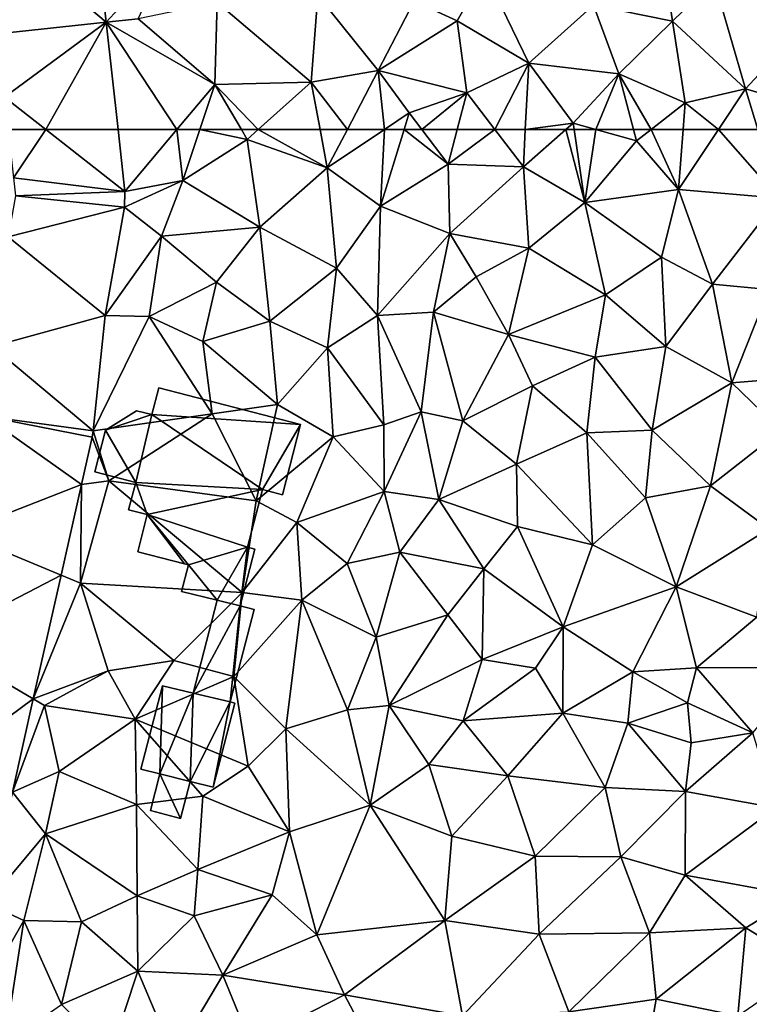
# Model space of a CAD drawing. Extents: x 571000 to 572030, y 6222000 to 6223029.
# Drawn here: x 571067 to 571107, y 6222452 to 6222506 of the extents above; entities that cross this region are included whole.
import ezdxf

# ---------------------------------------------------------------- set-up
doc = ezdxf.new("R2010")
doc.units = 0
doc.header["$MEASUREMENT"] = 0
for name, color, linetype in [('Bygninger_LOD1', 1, 'Continuous'), ('Terraen', 33, 'Continuous'), ('Terraen_vej', 33, 'Continuous')]:
    doc.layers.add(name, color=color, linetype=linetype)

# ---------------------------------------------------------------- blocks, each defined once
blk = doc.blocks.new('1km_6222_571_UTM32_ACAD_1_FMEBLOCK8')
at = {"layer": 'Terraen_vej', "color": 251, "true_color": 0x555555}
for points in [[(9.632, -56.612, 5.793), (8.795, -49.123, 5.941), (2.968, -51.01, 6.035)], [(9.632, -56.612, 5.793), (2.968, -51.01, 6.035), (3.667, -57.26, 5.929)], [(9.632, -56.612, 5.793), (3.667, -57.26, 5.929), (4.054, -60.717, 5.871)], [(6.327, -62.5, 5.781), (9.632, -56.612, 5.793), (4.054, -60.717, 5.871)], [(6.327, -62.5, 5.781), (10.291, -62.5, 5.676), (9.632, -56.612, 5.793)], [(6.327, -62.5, 5.781), (4.054, -60.717, 5.871), (4.253, -62.5, 5.841)]]:
    blk.add_polyline3d(points, close=True, dxfattribs=at)
blk = doc.blocks.new('1km_6222_571_UTM32_ACAD_1_FMEBLOCK28')
at = {"layer": 'Terraen', "color": 9, "true_color": 0xbbbbbb}
for points in [[(8.795, -49.123, 5.941), (9.632, -56.612, 5.793), (13.02, -52.94, 5.64)], [(36.4, -55.67, 6.11), (40.74, -56.56, 6.07), (39.92, -51.01, 6.16)], [(39.92, -51.01, 6.16), (40.74, -56.56, 6.07), (43.03, -54.32, 6.1)], [(9.632, -56.612, 5.793), (11.4, -56.42, 5.65), (13.02, -52.94, 5.64)], [(26.56, -55.45, 6.37), (28.91, -56.53, 6.15), (30.43, -53.86, 6.3)], [(30.43, -53.86, 6.3), (28.91, -56.53, 6.15), (32.85, -58.86, 6.1)], [(36.4, -55.67, 6.11), (30.43, -53.86, 6.3), (32.85, -58.86, 6.1)], [(44.75, -60.27, 6.1), (43.03, -54.32, 6.1), (40.74, -56.56, 6.07)], [(44.75, -60.27, 6.1), (48.41, -56.33, 6.21), (43.03, -54.32, 6.1)], [(15.6, -60.03, 5.58), (15.73, -55.54, 5.51), (11.4, -56.42, 5.65)], [(15.6, -60.03, 5.58), (20.9, -59.91, 5.39), (15.73, -55.54, 5.51)], [(20.9, -59.91, 5.39), (21.27, -55.13, 5.28), (15.73, -55.54, 5.51)], [(20.9, -59.91, 5.39), (24.58, -59.26, 5.45), (21.27, -55.13, 5.28)], [(26.56, -55.45, 6.37), (21.27, -55.13, 5.28), (24.58, -59.26, 5.45)], [(26.56, -55.45, 6.37), (24.58, -59.26, 5.45), (28.91, -56.53, 6.15)], [(36.4, -55.67, 6.11), (32.85, -58.86, 6.1), (37.79, -59.44, 6.13)], [(36.4, -55.67, 6.11), (37.79, -59.44, 6.13), (40.74, -56.56, 6.07)], [(9.632, -56.612, 5.793), (15.6, -60.03, 5.58), (11.4, -56.42, 5.65)], [(9.632, -56.612, 5.793), (10.291, -62.5, 5.676), (13.528, -62.5, 5.592)], [(9.632, -56.612, 5.793), (13.528, -62.5, 5.592), (15.6, -60.03, 5.58)], [(28.91, -56.53, 6.15), (24.58, -59.26, 5.45), (29.44, -60.49, 6.11)], [(28.91, -56.53, 6.15), (29.44, -60.49, 6.11), (32.85, -58.86, 6.1)], [(40.74, -56.56, 6.07), (37.79, -59.44, 6.13), (41.43, -61.04, 5.99)], [(44.75, -60.27, 6.1), (40.74, -56.56, 6.07), (41.43, -61.04, 5.99)], [(44.75, -60.27, 6.1), (49.46, -61.64, 6.12), (48.41, -56.33, 6.21)], [(32.85, -58.86, 6.1), (29.44, -60.49, 6.11), (30.98, -62.5, 6.085)], [(32.658, -62.5, 6.074), (32.85, -58.86, 6.1), (30.98, -62.5, 6.085)], [(35.28, -62.15, 6.03), (32.85, -58.86, 6.1), (32.658, -62.5, 6.074)], [(32.85, -58.86, 6.1), (35.28, -62.15, 6.03), (37.79, -59.44, 6.13)], [(22.884, -62.5, 5.389), (24.58, -59.26, 5.45), (20.9, -59.91, 5.39)], [(24.924, -62.5, 5.853), (24.58, -59.26, 5.45), (22.884, -62.5, 5.389)], [(24.924, -62.5, 5.853), (26.28, -61.59, 6.07), (24.58, -59.26, 5.45)], [(29.44, -60.49, 6.11), (24.58, -59.26, 5.45), (26.28, -61.59, 6.07)], [(17.996, -62.5, 5.357), (20.9, -59.91, 5.39), (15.6, -60.03, 5.58)], [(17.996, -62.5, 5.357), (21.385, -62.5, 5.368), (20.9, -59.91, 5.39)], [(22.884, -62.5, 5.389), (20.9, -59.91, 5.39), (21.385, -62.5, 5.368)], [(37.79, -59.44, 6.13), (35.28, -62.15, 6.03), (36.539, -62.5, 6.091)], [(38.605, -62.5, 6.188), (37.79, -59.44, 6.13), (36.539, -62.5, 6.091)], [(39.563, -62.5, 6.137), (41.43, -61.04, 5.99), (37.79, -59.44, 6.13)], [(39.563, -62.5, 6.137), (37.79, -59.44, 6.13), (38.605, -62.5, 6.188)], [(14.78, -62.5, 5.538), (15.6, -60.03, 5.58), (13.528, -62.5, 5.592)], [(14.78, -62.5, 5.538), (17.069, -62.5, 5.391), (15.6, -60.03, 5.58)], [(17.069, -62.5, 5.391), (17.996, -62.5, 5.357), (15.6, -60.03, 5.58)], [(29.44, -60.49, 6.11), (26.28, -61.59, 6.07), (26.973, -62.5, 6.018)], [(28.916, -62.5, 6.007), (29.44, -60.49, 6.11), (26.973, -62.5, 6.018)], [(30.98, -62.5, 6.085), (29.44, -60.49, 6.11), (28.916, -62.5, 6.007)], [(43.263, -62.5, 6.035), (44.75, -60.27, 6.1), (41.43, -61.04, 5.99)], [(43.263, -62.5, 6.035), (45.43, -62.5, 6.052), (44.75, -60.27, 6.1)], [(49.46, -61.64, 6.12), (44.75, -60.27, 6.1), (45.43, -62.5, 6.052)], [(39.563, -62.5, 6.137), (41.319, -62.5, 5.975), (41.43, -61.04, 5.99)], [(41.319, -62.5, 5.975), (43.263, -62.5, 6.035), (41.43, -61.04, 5.99)], [(26, -62.5, 5.958), (26.28, -61.59, 6.07), (24.924, -62.5, 5.853)], [(26, -62.5, 5.958), (26.973, -62.5, 6.018), (26.28, -61.59, 6.07)], [(34.882, -62.5, 6.034), (35.28, -62.15, 6.03), (32.658, -62.5, 6.074)], [(34.882, -62.5, 6.034), (35.332, -62.5, 6.027), (35.28, -62.15, 6.03)], [(35.332, -62.5, 6.027), (36.539, -62.5, 6.091), (35.28, -62.15, 6.03)]]:
    blk.add_polyline3d(points, close=True, dxfattribs=at)
blk = doc.blocks.new('1km_6222_571_UTM32_ACAD_1_FMEBLOCK89')
at = {"layer": 'Terraen_vej', "color": 251, "true_color": 0x555555}
for points in [[(18.585, 32.887, 5.781), (16.511, 32.887, 5.841), (16.807, 30.243, 5.796)], [(22.93, 29.48, 5.609), (18.585, 32.887, 5.781), (16.807, 30.243, 5.796)], [(22.93, 29.48, 5.609), (22.549, 32.887, 5.676), (18.585, 32.887, 5.781)], [(16.918, 29.246, 5.779), (22.93, 29.48, 5.609), (16.807, 30.243, 5.796)], [(16.918, 29.246, 5.779), (16.518, 27.003, 5.735), (22.902, 28.619, 5.627)], [(22.902, 28.619, 5.627), (22.93, 29.48, 5.609), (16.918, 29.246, 5.779)], [(22.902, 28.619, 5.627), (16.518, 27.003, 5.735), (21.841, 22.677, 5.529)], [(21.841, 22.677, 5.529), (16.518, 27.003, 5.735), (15.632, 20.985, 5.615)], [(21.841, 22.677, 5.529), (15.632, 20.985, 5.615), (21.182, 16.356, 5.432)], [(21.182, 16.356, 5.432), (15.632, 20.985, 5.615), (15.233, 17.153, 5.535)], [(20.542, 13.414, 5.354), (15.233, 17.153, 5.535), (13.797, 10.768, 5.384)], [(21.125, 16.009, 5.428), (15.233, 17.153, 5.535), (20.542, 13.414, 5.354)], [(21.182, 16.356, 5.432), (15.233, 17.153, 5.535), (21.125, 16.009, 5.428)], [(20.542, 13.414, 5.354), (13.797, 10.768, 5.384), (19.421, 8.43, 5.214)], [(19.421, 8.43, 5.214), (13.797, 10.768, 5.384), (12.464, 4.838, 5.243)], [(19.421, 8.43, 5.214), (12.464, 4.838, 5.243), (17.897, 1.651, 5.022)], [(17.897, 1.651, 5.022), (12.464, 4.838, 5.243), (10.523, -3.795, 5.039)], [(17.897, 1.651, 5.022), (10.523, -3.795, 5.039), (16.746, -3.468, 4.877)]]:
    blk.add_polyline3d(points, close=True, dxfattribs=at)
blk = doc.blocks.new('1km_6222_571_UTM32_ACAD_1_FMEBLOCK162')
at = {"layer": 'Terraen', "color": 9, "true_color": 0xbbbbbb}
for points in [[(10.291, 62.5, 5.676), (10.671, 59.093, 5.609), (13.528, 62.5, 5.592)], [(10.671, 59.093, 5.609), (13.85, 59.7, 5.49), (13.528, 62.5, 5.592)], [(13.85, 59.7, 5.49), (14.78, 62.5, 5.538), (13.528, 62.5, 5.592)], [(14.78, 62.5, 5.538), (13.85, 59.7, 5.49), (17.39, 61.96, 5.35)], [(14.78, 62.5, 5.538), (17.39, 61.96, 5.35), (17.069, 62.5, 5.391)], [(17.069, 62.5, 5.391), (17.39, 61.96, 5.35), (17.996, 62.5, 5.357)], [(17.996, 62.5, 5.357), (17.39, 61.96, 5.35), (21.78, 60.39, 5.35)], [(17.996, 62.5, 5.357), (21.78, 60.39, 5.35), (21.385, 62.5, 5.368)], [(22.884, 62.5, 5.389), (21.385, 62.5, 5.368), (21.78, 60.39, 5.35)], [(24.924, 62.5, 5.853), (21.78, 60.39, 5.35), (24.71, 58.3, 5.44)], [(24.924, 62.5, 5.853), (22.884, 62.5, 5.389), (21.78, 60.39, 5.35)], [(26, 62.5, 5.958), (24.924, 62.5, 5.853), (24.71, 58.3, 5.44)], [(26, 62.5, 5.958), (24.71, 58.3, 5.44), (28.42, 60.6, 5.91)], [(26, 62.5, 5.958), (28.42, 60.6, 5.91), (26.973, 62.5, 6.018)], [(28.916, 62.5, 6.007), (26.973, 62.5, 6.018), (28.42, 60.6, 5.91)], [(30.98, 62.5, 6.085), (28.916, 62.5, 6.007), (28.42, 60.6, 5.91)], [(30.98, 62.5, 6.085), (28.42, 60.6, 5.91), (32.55, 60.45, 6.06)], [(32.658, 62.5, 6.074), (30.98, 62.5, 6.085), (32.55, 60.45, 6.06)], [(34.882, 62.5, 6.034), (32.658, 62.5, 6.074), (32.55, 60.45, 6.06)], [(34.882, 62.5, 6.034), (32.55, 60.45, 6.06), (35.93, 58.49, 5.99)], [(34.882, 62.5, 6.034), (35.93, 58.49, 5.99), (35.332, 62.5, 6.027)], [(35.332, 62.5, 6.027), (35.93, 58.49, 5.99), (36.539, 62.5, 6.091)], [(35.93, 58.49, 5.99), (38.77, 61.88, 6.2), (36.539, 62.5, 6.091)], [(38.605, 62.5, 6.188), (36.539, 62.5, 6.091), (38.77, 61.88, 6.2)], [(39.563, 62.5, 6.137), (38.605, 62.5, 6.188), (38.77, 61.88, 6.2)], [(39.563, 62.5, 6.137), (38.77, 61.88, 6.2), (41.07, 59.21, 5.94)], [(39.563, 62.5, 6.137), (41.07, 59.21, 5.94), (41.319, 62.5, 5.975)], [(43.263, 62.5, 6.035), (41.07, 59.21, 5.94), (46.58, 58.73, 5.97)], [(41.319, 62.5, 5.975), (41.07, 59.21, 5.94), (43.263, 62.5, 6.035)], [(45.43, 62.5, 6.052), (43.263, 62.5, 6.035), (46.58, 58.73, 5.97)], [(17.39, 61.96, 5.35), (13.85, 59.7, 5.49), (18.08, 57.14, 5.39)], [(17.39, 61.96, 5.35), (18.08, 57.14, 5.39), (21.78, 60.39, 5.35)], [(35.93, 58.49, 5.99), (41.07, 59.21, 5.94), (38.77, 61.88, 6.2)], [(28.52, 56.79, 5.96), (28.42, 60.6, 5.91), (24.71, 58.3, 5.44)], [(28.52, 56.79, 5.96), (32.55, 60.45, 6.06), (28.42, 60.6, 5.91)], [(22.29, 54.9, 5.37), (21.78, 60.39, 5.35), (18.08, 57.14, 5.39)], [(22.29, 54.9, 5.37), (24.71, 58.3, 5.44), (21.78, 60.39, 5.35)], [(32.85, 55.99, 5.83), (32.55, 60.45, 6.06), (28.52, 56.79, 5.96)], [(32.85, 55.99, 5.83), (35.93, 58.49, 5.99), (32.55, 60.45, 6.06)], [(10.643, 58.233, 5.627), (12.67, 56.65, 5.59), (13.85, 59.7, 5.49)], [(10.671, 59.093, 5.609), (10.643, 58.233, 5.627), (13.85, 59.7, 5.49)], [(13.85, 59.7, 5.49), (12.67, 56.65, 5.59), (18.08, 57.14, 5.39)], [(35.93, 58.49, 5.99), (40.14, 55.5, 5.81), (41.07, 59.21, 5.94)], [(41.07, 59.21, 5.94), (40.14, 55.5, 5.81), (42.93, 54.01, 5.8)], [(41.07, 59.21, 5.94), (42.93, 54.01, 5.8), (46.58, 58.73, 5.97)], [(32.85, 55.99, 5.83), (37.07, 53.42, 5.8), (35.93, 58.49, 5.99)], [(35.93, 58.49, 5.99), (37.07, 53.42, 5.8), (40.14, 55.5, 5.81)], [(46.58, 58.73, 5.97), (42.93, 54.01, 5.8), (46.04, 53.72, 5.79)], [(10.643, 58.233, 5.627), (9.583, 52.29, 5.529), (12.67, 56.65, 5.59)], [(22.29, 54.9, 5.37), (24.54, 52.3, 5.42), (24.71, 58.3, 5.44)], [(28.52, 56.79, 5.96), (24.71, 58.3, 5.44), (24.54, 52.3, 5.42)], [(18.08, 57.14, 5.39), (12.67, 56.65, 5.59), (15.7, 54.12, 5.49)], [(18.08, 57.14, 5.39), (15.7, 54.12, 5.49), (18.63, 51.98, 5.32)], [(22.29, 54.9, 5.37), (18.08, 57.14, 5.39), (18.63, 51.98, 5.32)], [(28.52, 56.79, 5.96), (24.54, 52.3, 5.42), (27.61, 52.47, 5.76)], [(29.95, 54.42, 5.93), (28.52, 56.79, 5.96), (27.61, 52.47, 5.76)], [(29.95, 54.42, 5.93), (32.85, 55.99, 5.83), (28.52, 56.79, 5.96)], [(9.583, 52.29, 5.529), (12.01, 52.24, 5.48), (12.67, 56.65, 5.59)], [(12.01, 52.24, 5.48), (15.7, 54.12, 5.49), (12.67, 56.65, 5.59)], [(29.95, 54.42, 5.93), (31.73, 51.25, 5.82), (32.85, 55.99, 5.83)], [(32.85, 55.99, 5.83), (31.73, 51.25, 5.82), (37.07, 53.42, 5.8)], [(40.14, 55.5, 5.81), (37.07, 53.42, 5.8), (40.38, 50.59, 5.72)], [(40.14, 55.5, 5.81), (40.38, 50.59, 5.72), (42.93, 54.01, 5.8)], [(22.29, 54.9, 5.37), (18.63, 51.98, 5.32), (21.79, 50.52, 5.3)], [(22.29, 54.9, 5.37), (21.79, 50.52, 5.3), (24.54, 52.3, 5.42)], [(12.01, 52.24, 5.48), (14.94, 50.86, 5.34), (15.7, 54.12, 5.49)], [(15.7, 54.12, 5.49), (14.94, 50.86, 5.34), (18.63, 51.98, 5.32)], [(29.95, 54.42, 5.93), (27.61, 52.47, 5.76), (31.73, 51.25, 5.82)], [(42.93, 54.01, 5.8), (40.38, 50.59, 5.72), (44, 48.6, 5.64)], [(46.04, 53.72, 5.79), (42.93, 54.01, 5.8), (44, 48.6, 5.64)], [(46.04, 53.72, 5.79), (44, 48.6, 5.64), (49.61, 49.06, 5.71)], [(37.07, 53.42, 5.8), (31.73, 51.25, 5.82), (36.49, 50, 5.67)], [(37.07, 53.42, 5.8), (36.49, 50, 5.67), (40.38, 50.59, 5.72)], [(24.54, 52.3, 5.42), (26.94, 47, 5.9), (27.61, 52.47, 5.76)], [(27.61, 52.47, 5.76), (26.94, 47, 5.9), (29.23, 46.52, 5.61)], [(27.61, 52.47, 5.76), (29.23, 46.52, 5.61), (31.73, 51.25, 5.82)], [(9.583, 52.29, 5.529), (8.924, 45.969, 5.432), (12.01, 52.24, 5.48)], [(8.924, 45.969, 5.432), (15.47, 46.89, 5.32), (12.01, 52.24, 5.48)], [(15.47, 46.89, 5.32), (14.94, 50.86, 5.34), (12.01, 52.24, 5.48)], [(19.04, 47.42, 5.26), (18.63, 51.98, 5.32), (14.94, 50.86, 5.34)], [(19.04, 47.42, 5.26), (21.79, 50.52, 5.3), (18.63, 51.98, 5.32)], [(24.54, 52.3, 5.42), (21.79, 50.52, 5.3), (24.88, 46.3, 5.2)], [(24.54, 52.3, 5.42), (24.88, 46.3, 5.2), (26.94, 47, 5.9)], [(15.47, 46.89, 5.32), (19.04, 47.42, 5.26), (14.94, 50.86, 5.34)], [(33.06, 48.44, 5.74), (31.73, 51.25, 5.82), (29.23, 46.52, 5.61)], [(33.06, 48.44, 5.74), (36.49, 50, 5.67), (31.73, 51.25, 5.82)], [(19.04, 47.42, 5.26), (22.1, 45.64, 5.06), (21.79, 50.52, 5.3)], [(21.79, 50.52, 5.3), (22.1, 45.64, 5.06), (24.88, 46.3, 5.2)], [(40.38, 50.59, 5.72), (36.49, 50, 5.67), (39.63, 46, 5.55)], [(40.38, 50.59, 5.72), (39.63, 46, 5.55), (44, 48.6, 5.64)], [(33.06, 48.44, 5.74), (36.03, 45.85, 5.59), (36.49, 50, 5.67)], [(36.49, 50, 5.67), (36.03, 45.85, 5.59), (39.63, 46, 5.55)], [(46.71, 45.98, 5.53), (49.61, 49.06, 5.71), (44, 48.6, 5.64)], [(32.17, 44.14, 5.6), (33.06, 48.44, 5.74), (29.23, 46.52, 5.61)], [(32.17, 44.14, 5.6), (36.03, 45.85, 5.59), (33.06, 48.44, 5.74)], [(42.83, 42.95, 5.49), (44, 48.6, 5.64), (39.63, 46, 5.55)], [(42.83, 42.95, 5.49), (46.71, 45.98, 5.53), (44, 48.6, 5.64)], [(17.87, 42.13, 5.13), (19.04, 47.42, 5.26), (15.47, 46.89, 5.32)], [(17.87, 42.13, 5.13), (22.1, 45.64, 5.06), (19.04, 47.42, 5.26)], [(8.924, 45.969, 5.432), (9.78, 43.22, 5.37), (15.47, 46.89, 5.32)], [(17.87, 42.13, 5.13), (15.47, 46.89, 5.32), (9.78, 43.22, 5.37)], [(26.94, 47, 5.9), (24.88, 46.3, 5.2), (24.91, 42.63, 5.22)], [(27.91, 42.2, 5.81), (26.94, 47, 5.9), (24.91, 42.63, 5.22)], [(27.91, 42.2, 5.81), (29.23, 46.52, 5.61), (26.94, 47, 5.9)], [(32.17, 44.14, 5.6), (29.23, 46.52, 5.61), (27.91, 42.2, 5.81)], [(8.924, 45.969, 5.432), (8.867, 45.622, 5.428), (9.78, 43.22, 5.37)], [(24.88, 46.3, 5.2), (22.1, 45.64, 5.06), (24.91, 42.63, 5.22)], [(36.03, 45.85, 5.59), (39.26, 42.29, 5.44), (39.63, 46, 5.55)], [(42.83, 42.95, 5.49), (39.63, 46, 5.55), (39.26, 42.29, 5.44)], [(42.83, 42.95, 5.49), (46.04, 40.58, 5.38), (46.71, 45.98, 5.53)], [(8.867, 45.622, 5.428), (8.284, 43.028, 5.354), (9.78, 43.22, 5.37)], [(17.87, 42.13, 5.13), (20.11, 40.93, 4.83), (22.1, 45.64, 5.06)], [(24.91, 42.63, 5.22), (22.1, 45.64, 5.06), (20.11, 40.93, 4.83)], [(36.35, 39.71, 5.47), (36.03, 45.85, 5.59), (32.17, 44.14, 5.6)], [(36.35, 39.71, 5.47), (39.26, 42.29, 5.44), (36.03, 45.85, 5.59)], [(32.17, 44.14, 5.6), (27.91, 42.2, 5.81), (32.23, 40.72, 5.55)], [(36.35, 39.71, 5.47), (32.17, 44.14, 5.6), (32.23, 40.72, 5.55)], [(17.1, 37.1, 5.13), (9.78, 43.22, 5.37), (8.23, 37.6, 5.16)], [(8.284, 43.028, 5.354), (8.23, 37.6, 5.16), (9.78, 43.22, 5.37)], [(17.1, 37.1, 5.13), (17.87, 42.13, 5.13), (9.78, 43.22, 5.37)], [(8.284, 43.028, 5.354), (7.163, 38.044, 5.214), (8.23, 37.6, 5.16)], [(42.83, 42.95, 5.49), (39.26, 42.29, 5.44), (40.94, 37.4, 5.37)], [(42.83, 42.95, 5.49), (40.94, 37.4, 5.37), (46.04, 40.58, 5.38)], [(24.91, 42.63, 5.22), (20.11, 40.93, 4.83), (22.88, 38.68, 5.64)], [(24.91, 42.63, 5.22), (22.88, 38.68, 5.64), (25.76, 39.31, 5.57)], [(27.91, 42.2, 5.81), (24.91, 42.63, 5.22), (25.76, 39.31, 5.57)], [(27.91, 42.2, 5.81), (25.76, 39.31, 5.57), (30.38, 38.39, 5.51)], [(27.91, 42.2, 5.81), (30.38, 38.39, 5.51), (32.23, 40.72, 5.55)], [(36.35, 39.71, 5.47), (40.94, 37.4, 5.37), (39.26, 42.29, 5.44)], [(17.1, 37.1, 5.13), (20.11, 40.93, 4.83), (17.87, 42.13, 5.13)], [(20.38, 36.67, 4.73), (20.11, 40.93, 4.83), (17.1, 37.1, 5.13)], [(20.38, 36.67, 4.73), (22.88, 38.68, 5.64), (20.11, 40.93, 4.83)], [(32.23, 40.72, 5.55), (30.38, 38.39, 5.51), (34.74, 35.22, 5.46)], [(36.35, 39.71, 5.47), (32.23, 40.72, 5.55), (34.74, 35.22, 5.46)], [(46.04, 40.58, 5.38), (40.94, 37.4, 5.37), (45.38, 35.74, 5.22)], [(36.35, 39.71, 5.47), (34.74, 35.22, 5.46), (40.94, 37.4, 5.37)], [(22.88, 38.68, 5.64), (24.47, 34.64, 5.66), (25.76, 39.31, 5.57)], [(25.76, 39.31, 5.57), (24.47, 34.64, 5.66), (28.4, 35.87, 5.79)], [(30.38, 38.39, 5.51), (25.76, 39.31, 5.57), (28.4, 35.87, 5.79)], [(20.38, 36.67, 4.73), (24.47, 34.64, 5.66), (22.88, 38.68, 5.64)], [(30.28, 33.42, 5.6), (30.38, 38.39, 5.51), (28.4, 35.87, 5.79)], [(30.28, 33.42, 5.6), (34.74, 35.22, 5.46), (30.38, 38.39, 5.51)], [(7.163, 38.044, 5.214), (5.639, 31.264, 5.022), (8.23, 37.6, 5.16)], [(5.639, 31.264, 5.022), (9.75, 32.8, 4.94), (8.23, 37.6, 5.16)], [(8.23, 37.6, 5.16), (9.75, 32.8, 4.94), (13.36, 33.36, 5.11)], [(17.1, 37.1, 5.13), (8.23, 37.6, 5.16), (13.36, 33.36, 5.11)], [(40.94, 37.4, 5.37), (34.74, 35.22, 5.46), (38.56, 32.74, 5.59)], [(42.06, 32.97, 5.32), (40.94, 37.4, 5.37), (38.56, 32.74, 5.59)], [(42.06, 32.97, 5.32), (45.38, 35.74, 5.22), (40.94, 37.4, 5.37)], [(16.65, 32.49, 4.84), (17.1, 37.1, 5.13), (13.36, 33.36, 5.11)], [(16.65, 32.49, 4.84), (20.38, 36.67, 4.73), (17.1, 37.1, 5.13)], [(16.65, 32.49, 4.84), (19.5, 29.61, 4.41), (20.38, 36.67, 4.73)], [(22.89, 30.66, 4.44), (20.38, 36.67, 4.73), (19.5, 29.61, 4.41)], [(22.89, 30.66, 4.44), (24.47, 34.64, 5.66), (20.38, 36.67, 4.73)], [(25.18, 30.9, 5.28), (28.4, 35.87, 5.79), (24.47, 34.64, 5.66)], [(25.18, 30.9, 5.28), (30.28, 33.42, 5.6), (28.4, 35.87, 5.79)], [(42.06, 32.97, 5.32), (48.17, 32.98, 4.9), (45.38, 35.74, 5.22)], [(30.28, 33.42, 5.6), (33.22, 32.94, 5.57), (34.74, 35.22, 5.46)], [(34.74, 35.22, 5.46), (33.22, 32.94, 5.57), (34.72, 30.48, 4.85)], [(34.74, 35.22, 5.46), (34.72, 30.48, 4.85), (38.56, 32.74, 5.59)], [(22.89, 30.66, 4.44), (25.18, 30.9, 5.28), (24.47, 34.64, 5.66)], [(11.24, 30.15, 4.81), (13.36, 33.36, 5.11), (9.75, 32.8, 4.94)], [(11.24, 30.15, 4.81), (16.65, 32.49, 4.84), (13.36, 33.36, 5.11)], [(25.18, 30.9, 5.28), (29.24, 30.05, 5.19), (30.28, 33.42, 5.6)], [(30.28, 33.42, 5.6), (29.24, 30.05, 5.19), (33.22, 32.94, 5.57)], [(42.06, 32.97, 5.32), (38.56, 32.74, 5.59), (41.56, 31.04, 5.78)], [(45.16, 29.4, 4.94), (42.06, 32.97, 5.32), (41.56, 31.04, 5.78)], [(45.16, 29.4, 4.94), (48.17, 32.98, 4.9), (42.06, 32.97, 5.32)], [(5.639, 31.264, 5.022), (6.26, 30.9, 5), (9.75, 32.8, 4.94)], [(11.24, 30.15, 4.81), (9.75, 32.8, 4.94), (6.26, 30.9, 5)], [(17.44, 27.57, 4.48), (16.65, 32.49, 4.84), (11.24, 30.15, 4.81)], [(17.44, 27.57, 4.48), (19.5, 29.61, 4.41), (16.65, 32.49, 4.84)], [(34.72, 30.48, 4.85), (33.22, 32.94, 5.57), (29.24, 30.05, 5.19)], [(34.72, 30.48, 4.85), (38.28, 29.92, 4.65), (38.56, 32.74, 5.59)], [(38.56, 32.74, 5.59), (38.28, 29.92, 4.65), (41.56, 31.04, 5.78)], [(5.639, 31.264, 5.022), (4.488, 26.146, 4.877), (6.26, 30.9, 5)], [(4.488, 26.146, 4.877), (7.05, 27.28, 4.74), (6.26, 30.9, 5)], [(7.05, 27.28, 4.74), (11.24, 30.15, 4.81), (6.26, 30.9, 5)], [(24.14, 25.43, 4.1), (25.18, 30.9, 5.28), (22.89, 30.66, 4.44)], [(24.14, 25.43, 4.1), (27.36, 27.65, 4.07), (25.18, 30.9, 5.28)], [(27.36, 27.65, 4.07), (29.24, 30.05, 5.19), (25.18, 30.9, 5.28)], [(41.76, 28.85, 4.51), (41.56, 31.04, 5.78), (38.28, 29.92, 4.65)], [(41.76, 28.85, 4.51), (45.16, 29.4, 4.94), (41.56, 31.04, 5.78)], [(24.14, 25.43, 4.1), (22.89, 30.66, 4.44), (19.5, 29.61, 4.41)], [(31.69, 27.03, 4.18), (34.72, 30.48, 4.85), (29.24, 30.05, 5.19)], [(37.05, 26.39, 4.2), (34.72, 30.48, 4.85), (31.69, 27.03, 4.18)], [(37.05, 26.39, 4.2), (38.28, 29.92, 4.65), (34.72, 30.48, 4.85)], [(7.05, 27.28, 4.74), (11.3, 25.47, 4.67), (11.24, 30.15, 4.81)], [(14.95, 25.92, 4.55), (11.24, 30.15, 4.81), (11.3, 25.47, 4.67)], [(14.95, 25.92, 4.55), (17.44, 27.57, 4.48), (11.24, 30.15, 4.81)], [(31.69, 27.03, 4.18), (29.24, 30.05, 5.19), (27.36, 27.65, 4.07)], [(37.05, 26.39, 4.2), (41.46, 26.18, 4.22), (38.28, 29.92, 4.65)], [(41.76, 28.85, 4.51), (38.28, 29.92, 4.65), (41.46, 26.18, 4.22)], [(17.44, 27.57, 4.48), (19.7, 23.97, 4.13), (19.5, 29.61, 4.41)], [(24.14, 25.43, 4.1), (19.5, 29.61, 4.41), (19.7, 23.97, 4.13)], [(45.16, 29.4, 4.94), (41.46, 26.18, 4.22), (46.42, 25.28, 3.96)], [(41.76, 28.85, 4.51), (41.46, 26.18, 4.22), (45.16, 29.4, 4.94)], [(14.95, 25.92, 4.55), (19.7, 23.97, 4.13), (17.44, 27.57, 4.48)], [(28.63, 23.73, 4.08), (27.36, 27.65, 4.07), (24.14, 25.43, 4.1)], [(28.63, 23.73, 4.08), (31.69, 27.03, 4.18), (27.36, 27.65, 4.07)], [(4.488, 26.146, 4.877), (6.31, 23.85, 4.65), (7.05, 27.28, 4.74)], [(7.05, 27.28, 4.74), (6.31, 23.85, 4.65), (11.3, 25.47, 4.67)], [(28.63, 23.73, 4.08), (33.2, 22.62, 4.1), (31.69, 27.03, 4.18)], [(37.05, 26.39, 4.2), (31.69, 27.03, 4.18), (33.2, 22.62, 4.1)], [(4.488, 26.146, 4.877), (3.114, 20.034, 4.705), (6.31, 23.85, 4.65)], [(37.05, 26.39, 4.2), (33.2, 22.62, 4.1), (37.91, 22.59, 4.08)], [(37.05, 26.39, 4.2), (37.91, 22.59, 4.08), (41.46, 26.18, 4.22)], [(41.44, 21.58, 4.08), (41.46, 26.18, 4.22), (37.91, 22.59, 4.08)], [(41.44, 21.58, 4.08), (46.42, 25.28, 3.96), (41.46, 26.18, 4.22)], [(11.3, 25.47, 4.67), (6.31, 23.85, 4.65), (11.34, 20.45, 4.63)], [(14.95, 25.92, 4.55), (11.3, 25.47, 4.67), (14.67, 21.9, 4.53)], [(11.3, 25.47, 4.67), (11.34, 20.45, 4.63), (14.67, 21.9, 4.53)], [(14.95, 25.92, 4.55), (14.67, 21.9, 4.53), (19.7, 23.97, 4.13)], [(24.14, 25.43, 4.1), (19.7, 23.97, 4.13), (21.21, 18.31, 4.13)], [(24.14, 25.43, 4.1), (21.21, 18.31, 4.13), (28.23, 19.1, 4.06)], [(28.63, 23.73, 4.08), (24.14, 25.43, 4.1), (28.23, 19.1, 4.06)], [(47.64, 20.46, 3.91), (46.42, 25.28, 3.96), (41.44, 21.58, 4.08)], [(3.114, 20.034, 4.705), (5.12, 19.09, 4.54), (6.31, 23.85, 4.65)], [(6.31, 23.85, 4.65), (5.12, 19.09, 4.54), (8.28, 19.03, 4.57)], [(6.31, 23.85, 4.65), (8.28, 19.03, 4.57), (11.34, 20.45, 4.63)], [(18.76, 20.51, 4.09), (19.7, 23.97, 4.13), (14.67, 21.9, 4.53)], [(18.76, 20.51, 4.09), (21.21, 18.31, 4.13), (19.7, 23.97, 4.13)], [(28.63, 23.73, 4.08), (28.23, 19.1, 4.06), (33.2, 22.62, 4.1)], [(33.2, 22.62, 4.1), (28.23, 19.1, 4.06), (33.41, 18.35, 3.99)], [(33.2, 22.62, 4.1), (33.41, 18.35, 3.99), (37.91, 22.59, 4.08)], [(37.91, 22.59, 4.08), (33.41, 18.35, 3.99), (39.47, 18.43, 3.97)], [(41.44, 21.58, 4.08), (37.91, 22.59, 4.08), (39.47, 18.43, 3.97)], [(14.67, 21.9, 4.53), (11.34, 20.45, 4.63), (14.48, 19.36, 4.58)], [(18.76, 20.51, 4.09), (14.67, 21.9, 4.53), (14.48, 19.36, 4.58)], [(41.44, 21.58, 4.08), (39.47, 18.43, 3.97), (44.76, 18.69, 3.9)], [(47.64, 20.46, 3.91), (41.44, 21.58, 4.08), (44.76, 18.69, 3.9)], [(1.467, 12.71, 4.498), (5.12, 19.09, 4.54), (3.114, 20.034, 4.705)], [(11.34, 20.45, 4.63), (8.28, 19.03, 4.57), (11.38, 16.32, 4.44)], [(11.34, 20.45, 4.63), (11.38, 16.32, 4.44), (14.48, 19.36, 4.58)], [(16.04, 16.1, 4.13), (18.76, 20.51, 4.09), (14.48, 19.36, 4.58)], [(16.04, 16.1, 4.13), (21.21, 18.31, 4.13), (18.76, 20.51, 4.09)], [(47.64, 20.46, 3.91), (44.76, 18.69, 3.9), (48.25, 16.55, 3.63)], [(1.467, 12.71, 4.498), (4.074, 12.328, 4.388), (5.12, 19.09, 4.54)], [(4.074, 12.328, 4.388), (7.19, 14.49, 4.38), (5.12, 19.09, 4.54)], [(5.12, 19.09, 4.54), (7.19, 14.49, 4.38), (8.28, 19.03, 4.57)], [(8.28, 19.03, 4.57), (7.19, 14.49, 4.38), (11.38, 16.32, 4.44)], [(16.04, 16.1, 4.13), (14.48, 19.36, 4.58), (11.38, 16.32, 4.44)], [(22.72, 15.02, 4.1), (28.23, 19.1, 4.06), (21.21, 18.31, 4.13)], [(22.72, 15.02, 4.1), (29.2, 13.86, 3.99), (28.23, 19.1, 4.06)], [(28.23, 19.1, 4.06), (29.2, 13.86, 3.99), (33.41, 18.35, 3.99)], [(39.47, 18.43, 3.97), (33.41, 18.35, 3.99), (35.04, 14.09, 3.86)], [(39.47, 18.43, 3.97), (35.04, 14.09, 3.86), (39.84, 14.78, 3.84)], [(39.47, 18.43, 3.97), (39.84, 14.78, 3.84), (44.76, 18.69, 3.9)], [(44.76, 18.69, 3.9), (39.84, 14.78, 3.84), (44.33, 13.87, 3.71)], [(44.76, 18.69, 3.9), (44.33, 13.87, 3.71), (48.25, 16.55, 3.63)], [(22.72, 15.02, 4.1), (21.21, 18.31, 4.13), (16.04, 16.1, 4.13)], [(33.41, 18.35, 3.99), (29.2, 13.86, 3.99), (35.04, 14.09, 3.86)], [(11.38, 16.32, 4.44), (7.19, 14.49, 4.38), (9.9, 11.84, 4.29)], [(13.37, 11.6, 4.14), (11.38, 16.32, 4.44), (9.9, 11.84, 4.29)], [(13.37, 11.6, 4.14), (16.04, 16.1, 4.13), (11.38, 16.32, 4.44)], [(13.37, 11.6, 4.14), (17.56, 12.39, 4.06), (16.04, 16.1, 4.13)], [(22.72, 15.02, 4.1), (16.04, 16.1, 4.13), (17.56, 12.39, 4.06)], [(22.72, 15.02, 4.1), (17.56, 12.39, 4.06), (24.84, 11.05, 4.1)], [(22.72, 15.02, 4.1), (24.84, 11.05, 4.1), (29.2, 13.86, 3.99)], [(39.84, 14.78, 3.84), (35.04, 14.09, 3.86), (39.22, 11.23, 3.81)], [(39.84, 14.78, 3.84), (39.22, 11.23, 3.81), (44.33, 13.87, 3.71)]]:
    blk.add_polyline3d(points, close=True, dxfattribs=at)
blk = doc.blocks.new('building_131467')
at = {"layer": 'Bygninger_LOD1', "color": 16, "true_color": 0x7e0000}
for points in [[(-2.515, 10.345, 5.14), (-2.135, 11.815, 5.11), (5.655, 9.805, 5.12)], [(-2.515, 10.345, 7.64), (-2.135, 11.815, 7.61), (5.655, 9.805, 7.62)], [(-2.515, 10.345, 5.14), (-2.515, 10.345, 7.64), (-2.135, 11.815, 7.61), (-2.135, 11.815, 5.11)], [(-2.135, 11.815, 5.11), (-2.135, 11.815, 7.61), (5.655, 9.805, 7.62), (5.655, 9.805, 5.12)], [(-5.065, 9.485, 5.12), (-3.365, 10.555, 5.15), (-2.515, 10.345, 5.14)], [(-5.065, 9.485, 7.62), (-3.365, 10.555, 7.65), (-2.515, 10.345, 7.64)], [(-5.065, 9.485, 5.12), (-5.065, 9.485, 7.62), (-3.365, 10.555, 7.65), (-3.365, 10.555, 5.15)], [(-5.065, 9.485, 5.12), (-2.515, 10.345, 5.14), (-3.405, 6.625, 5.12)], [(-5.065, 9.485, 7.62), (-2.515, 10.345, 7.64), (-3.405, 6.625, 7.62)], [(-3.405, 6.625, 5.12), (-2.515, 10.345, 5.14), (3.555, 6.235, 4.93)], [(-3.405, 6.625, 7.62), (-2.515, 10.345, 7.64), (3.555, 6.235, 7.43)], [(-3.365, 10.555, 5.15), (-3.365, 10.555, 7.65), (-2.515, 10.345, 7.64), (-2.515, 10.345, 5.14)], [(3.555, 6.235, 4.93), (-2.515, 10.345, 5.14), (5.655, 9.805, 5.12)], [(3.555, 6.235, 7.43), (-2.515, 10.345, 7.64), (5.655, 9.805, 7.62)], [(3.555, 6.235, 4.93), (5.655, 9.805, 5.12), (4.665, 5.945, 4.89)], [(4.665, 5.945, 7.39), (3.555, 6.235, 7.43), (5.655, 9.805, 7.62)], [(5.655, 9.805, 5.12), (5.655, 9.805, 7.62), (4.665, 5.945, 7.39), (4.665, 5.945, 4.89)], [(-5.655, 7.205, 5.18), (-5.065, 9.485, 5.12), (-3.405, 6.625, 5.12)], [(-5.655, 7.205, 7.68), (-5.065, 9.485, 7.62), (-3.405, 6.625, 7.62)], [(-5.655, 7.205, 5.18), (-5.655, 7.205, 7.68), (-5.065, 9.485, 7.62), (-5.065, 9.485, 5.12)], [(-3.405, 6.625, 5.12), (-3.405, 6.625, 7.62), (-5.655, 7.205, 7.68), (-5.655, 7.205, 5.18)], [(-3.795, 5.115, 5.02), (-3.405, 6.625, 5.12), (-2.765, 4.855, 5.05)], [(-3.795, 5.115, 7.52), (-3.405, 6.625, 7.62), (-2.765, 4.855, 7.55)], [(-3.795, 5.115, 5.02), (-3.795, 5.115, 7.52), (-3.405, 6.625, 7.62), (-3.405, 6.625, 5.12)], [(-2.765, 4.855, 5.05), (-3.405, 6.625, 5.12), (3.555, 6.235, 4.93)], [(-2.765, 4.855, 7.55), (-3.405, 6.625, 7.62), (3.555, 6.235, 7.43)], [(2.735, 3.065, 4.87), (-2.765, 4.855, 5.05), (3.555, 6.235, 4.93)], [(3.555, 6.235, 7.43), (2.735, 3.065, 7.37), (-2.765, 4.855, 7.55)], [(3.555, 6.235, 4.93), (3.555, 6.235, 7.43), (2.735, 3.065, 7.37), (2.735, 3.065, 4.87)], [(4.665, 5.945, 4.89), (4.665, 5.945, 7.39), (3.555, 6.235, 7.43), (3.555, 6.235, 4.93)], [(-2.765, 4.855, 5.05), (-2.765, 4.855, 7.55), (-3.795, 5.115, 7.52), (-3.795, 5.115, 5.02)], [(-2.765, 4.855, 5.05), (-0.725, 2.155, 4.99), (-3.295, 2.815, 5)], [(-3.295, 2.815, 7.5), (-2.765, 4.855, 7.55), (-0.725, 2.155, 7.49)], [(-3.295, 2.815, 5), (-3.295, 2.815, 7.5), (-2.765, 4.855, 7.55), (-2.765, 4.855, 5.05)], [(-2.765, 4.855, 5.05), (2.735, 3.065, 4.87), (-0.505, 2.095, 4.99)], [(-2.765, 4.855, 5.05), (-0.505, 2.095, 4.99), (-0.725, 2.155, 4.99)], [(2.735, 3.065, 7.37), (-0.505, 2.095, 7.49), (-2.765, 4.855, 7.55)], [(-2.765, 4.855, 7.55), (-0.505, 2.095, 7.49), (-0.725, 2.155, 7.49)], [(-0.725, 2.155, 4.99), (-0.725, 2.155, 7.49), (-3.295, 2.815, 7.5), (-3.295, 2.815, 5)], [(2.735, 3.065, 4.87), (1.065, 0.165, 4.86), (-0.505, 2.095, 4.99)], [(2.735, 3.065, 7.37), (1.065, 0.165, 7.36), (-0.505, 2.095, 7.49)], [(2.335, -0.155, 4.74), (1.065, 0.165, 4.86), (2.735, 3.065, 4.87)], [(2.335, -0.155, 7.24), (1.065, 0.165, 7.36), (2.735, 3.065, 7.37)], [(2.335, -0.155, 4.74), (2.735, 3.065, 4.87), (3.135, 2.965, 4.86)], [(2.335, -0.155, 7.24), (2.735, 3.065, 7.37), (3.135, 2.965, 7.36)], [(3.135, 2.965, 4.86), (3.135, 2.965, 7.36), (2.335, -0.155, 7.24), (2.335, -0.155, 4.74)], [(2.735, 3.065, 4.87), (2.735, 3.065, 7.37), (3.135, 2.965, 7.36), (3.135, 2.965, 4.86)], [(1.065, 0.165, 4.86), (-0.885, 0.635, 4.81), (-0.505, 2.095, 4.99)], [(1.065, 0.165, 7.36), (-0.885, 0.635, 7.31), (-0.505, 2.095, 7.49)], [(-0.885, 0.635, 4.81), (-0.885, 0.635, 7.31), (-0.505, 2.095, 7.49), (-0.505, 2.095, 4.99)], [(-0.505, 2.095, 4.99), (-0.505, 2.095, 7.49), (-0.725, 2.155, 7.49), (-0.725, 2.155, 4.99)], [(1.065, 0.165, 4.86), (1.065, 0.165, 7.36), (-0.885, 0.635, 7.31), (-0.885, 0.635, 4.81)], [(2.335, -0.155, 4.74), (-0.255, -4.935, 4.67), (1.065, 0.165, 4.86)], [(2.335, -0.155, 7.24), (-0.255, -4.935, 7.17), (1.065, 0.165, 7.36)], [(-0.255, -4.935, 4.67), (-0.255, -4.935, 7.17), (1.065, 0.165, 7.36), (1.065, 0.165, 4.86)], [(1.785, -5.425, 4.62), (-0.255, -4.935, 4.67), (2.335, -0.155, 4.74)], [(1.785, -5.425, 7.12), (-0.255, -4.935, 7.17), (2.335, -0.155, 7.24)], [(1.785, -5.425, 4.62), (2.335, -0.155, 4.74), (3.105, -0.345, 4.68)], [(1.785, -5.425, 7.12), (2.335, -0.155, 7.24), (3.105, -0.345, 7.18)], [(3.105, -0.345, 4.68), (3.105, -0.345, 7.18), (1.785, -5.425, 7.12), (1.785, -5.425, 4.62)], [(2.335, -0.155, 4.74), (2.335, -0.155, 7.24), (3.105, -0.345, 7.18), (3.105, -0.345, 4.68)], [(-1.935, -4.545, 4.75), (-2.075, -9.375, 4.67), (-3.115, -9.115, 4.69)], [(-1.935, -4.545, 7.25), (-2.075, -9.375, 7.17), (-3.115, -9.115, 7.19)], [(-3.115, -9.115, 4.69), (-3.115, -9.115, 7.19), (-1.935, -4.545, 7.25), (-1.935, -4.545, 4.75)], [(-1.935, -4.545, 4.75), (-0.255, -4.935, 4.67), (-2.075, -9.375, 4.67)], [(-1.935, -4.545, 7.25), (-0.255, -4.935, 7.17), (-2.075, -9.375, 7.17)], [(-1.935, -4.545, 4.75), (-1.935, -4.545, 7.25), (-0.255, -4.935, 7.17), (-0.255, -4.935, 4.67)], [(-0.255, -4.935, 4.67), (-0.415, -9.785, 4.62), (-2.075, -9.375, 4.67)], [(-0.255, -4.935, 7.17), (-0.415, -9.785, 7.12), (-2.075, -9.375, 7.17)], [(1.785, -5.425, 4.62), (-0.415, -9.785, 4.62), (-0.255, -4.935, 4.67)], [(1.785, -5.425, 7.12), (-0.415, -9.785, 7.12), (-0.255, -4.935, 7.17)], [(0.845, -10.095, 4.49), (-0.415, -9.785, 4.62), (1.785, -5.425, 4.62)], [(0.845, -10.095, 6.99), (-0.415, -9.785, 7.12), (1.785, -5.425, 7.12)], [(0.845, -10.095, 4.49), (1.785, -5.425, 4.62), (2.035, -5.485, 4.62)], [(0.845, -10.095, 6.99), (1.785, -5.425, 7.12), (2.035, -5.485, 7.12)], [(2.035, -5.485, 4.62), (2.035, -5.485, 7.12), (0.845, -10.095, 6.99), (0.845, -10.095, 4.49)], [(1.785, -5.425, 4.62), (1.785, -5.425, 7.12), (2.035, -5.485, 7.12), (2.035, -5.485, 4.62)], [(-2.075, -9.375, 4.67), (-2.075, -9.375, 7.17), (-3.115, -9.115, 7.19), (-3.115, -9.115, 4.69)], [(-0.935, -11.815, 4.61), (-2.595, -11.385, 4.62), (-2.075, -9.375, 4.67)], [(-0.935, -11.815, 7.11), (-2.595, -11.385, 7.12), (-2.075, -9.375, 7.17)], [(-2.595, -11.385, 4.62), (-2.595, -11.385, 7.12), (-2.075, -9.375, 7.17), (-2.075, -9.375, 4.67)], [(-2.075, -9.375, 4.67), (-0.415, -9.785, 4.62), (-0.935, -11.815, 4.61)], [(-2.075, -9.375, 7.17), (-0.415, -9.785, 7.12), (-0.935, -11.815, 7.11)], [(-0.415, -9.785, 4.62), (-0.415, -9.785, 7.12), (-0.935, -11.815, 7.11), (-0.935, -11.815, 4.61)], [(0.845, -10.095, 4.49), (0.845, -10.095, 6.99), (-0.415, -9.785, 7.12), (-0.415, -9.785, 4.62)], [(-0.935, -11.815, 4.61), (-0.935, -11.815, 7.11), (-2.595, -11.385, 7.12), (-2.595, -11.385, 4.62)]]:
    blk.add_3dface(points, dxfattribs=at)

msp = doc.modelspace()

# ---------------------------------------------------------------- block references
at = {"layer": 'Bygninger_LOD1', "color": 16, "true_color": 0x7e0000}
msp.add_blockref('building_131467', (571077.165, 6222474.015), dxfattribs=at)
at = {"layer": 'Terraen', "color": 9, "true_color": 0xbbbbbb}
for name, p in [('1km_6222_571_UTM32_ACAD_1_FMEBLOCK28', (571062.5, 6222562.5)), ('1km_6222_571_UTM32_ACAD_1_FMEBLOCK162', (571062.5, 6222437.5))]:
    msp.add_blockref(name, p, dxfattribs=at)
at = {"layer": 'Terraen_vej', "color": 251, "true_color": 0x555555}
for name, p in [('1km_6222_571_UTM32_ACAD_1_FMEBLOCK8', (571062.5, 6222562.5)), ('1km_6222_571_UTM32_ACAD_1_FMEBLOCK89', (571050.242, 6222467.113))]:
    msp.add_blockref(name, p, dxfattribs=at)

doc.saveas('drawing.dxf')
